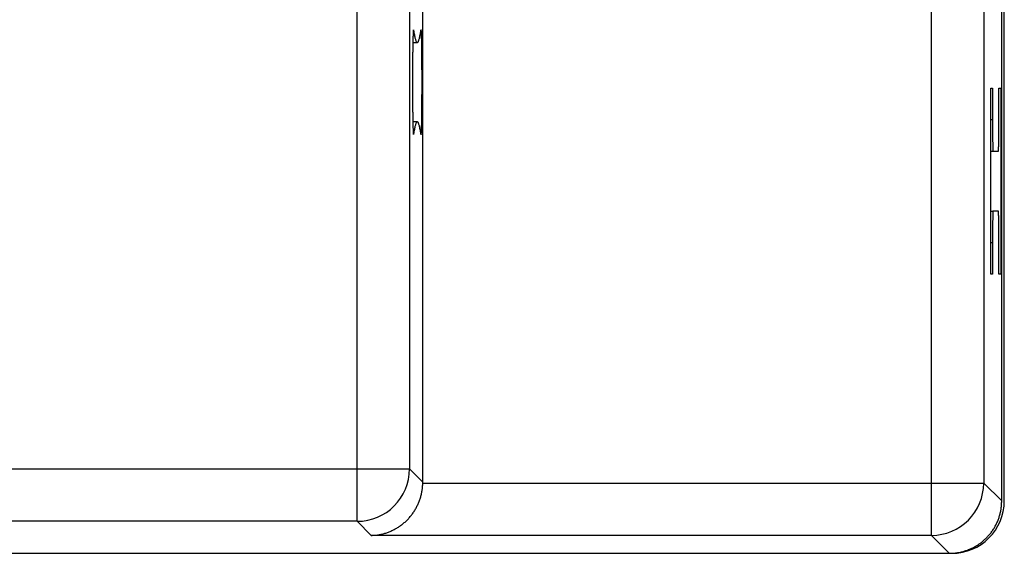
# Model space of a CAD drawing. Units: millimetres. Extents: x 0 to 841, y 0 to 594.
# Drawn here: x 137 to 156, y 374 to 384 of the extents above; entities that cross this region are included whole.
import ezdxf

# ---------------------------------------------------------------- set-up
doc = ezdxf.new("R2010")
doc.units = ezdxf.units.MM
doc.layers.add('SLD-0', color=179, linetype='Continuous')

msp = doc.modelspace()

# ---------------------------------------------------------------- linework, layer by layer
at = {"layer": 'SLD-0'}
for p, q in [((155.475, 375.181), (155.475, 443.181)), ((155.525, 375.181), (155.525, 443.181)), ((144.425, 375.541), (144.425, 442.822)), ((154.133, 375.523), (154.133, 442.839)), ((155.132, 442.839), (155.132, 375.523)), ((143.173, 375.793), (143.173, 442.569)), ((144.172, 442.569), (144.172, 375.793)), ((144.243, 384.152), (144.242, 384.148)), ((144.242, 384.148), (144.242, 384.143)), ((144.242, 384.143), (144.242, 384.138)), ((144.244, 384.163), (144.243, 384.16)), ((144.243, 384.16), (144.243, 384.156)), ((144.243, 384.156), (144.243, 384.152)), ((144.245, 384.172), (144.244, 384.17)), ((144.244, 384.17), (144.244, 384.167)), ((144.244, 384.167), (144.244, 384.163)), ((144.246, 384.179), (144.245, 384.178)), ((144.245, 384.178), (144.245, 384.176)), ((144.245, 384.176), (144.245, 384.174)), ((144.245, 384.174), (144.245, 384.172)), ((144.245, 384.174), (144.249, 384.174)), ((144.247, 384.181), (144.246, 384.181)), ((144.246, 384.181), (144.246, 384.18)), ((144.246, 384.18), (144.246, 384.179)), ((144.248, 384.18), (144.247, 384.181)), ((144.247, 384.181), (144.247, 384.181)), ((144.247, 384.181), (144.247, 384.181)), ((144.248, 384.179), (144.248, 384.18)), ((144.248, 384.178), (144.248, 384.179)), ((144.249, 384.176), (144.248, 384.178)), ((144.249, 384.174), (144.249, 384.176)), ((144.249, 384.174), (144.253, 384.15)), ((144.253, 384.15), (144.257, 384.126)), ((144.384, 384.126), (144.388, 384.15)), ((144.388, 384.15), (144.391, 384.174)), ((144.392, 384.176), (144.391, 384.174)), ((144.393, 384.18), (144.392, 384.179)), ((144.392, 384.179), (144.392, 384.178)), ((144.392, 384.178), (144.392, 384.176)), ((144.394, 384.181), (144.393, 384.181)), ((144.393, 384.181), (144.393, 384.181)), ((144.393, 384.181), (144.393, 384.18)), ((144.394, 384.18), (144.394, 384.181)), ((144.394, 384.181), (144.394, 384.181)), ((144.395, 384.179), (144.394, 384.18)), ((144.395, 384.178), (144.395, 384.179)), ((144.395, 384.176), (144.395, 384.178)), ((144.396, 384.174), (144.395, 384.176)), ((144.396, 384.172), (144.396, 384.174)), ((144.396, 384.17), (144.396, 384.172)), ((144.396, 384.167), (144.396, 384.17)), ((144.397, 384.163), (144.396, 384.167)), ((144.397, 384.16), (144.397, 384.163)), ((144.397, 384.156), (144.397, 384.16)), ((144.398, 384.152), (144.397, 384.156)), ((144.398, 384.148), (144.398, 384.152)), ((144.398, 384.143), (144.398, 384.148)), ((144.399, 384.138), (144.398, 384.143)), ((144.237, 383.987), (144.236, 383.976)), ((144.236, 383.976), (144.236, 383.965)), ((144.236, 383.965), (144.236, 383.954)), ((144.236, 383.954), (144.236, 383.942)), ((144.238, 384.027), (144.237, 384.017)), ((144.237, 384.017), (144.237, 384.007)), ((144.237, 384.007), (144.237, 383.997)), ((144.237, 383.997), (144.237, 383.987)), ((144.239, 384.063), (144.238, 384.054)), ((144.238, 384.054), (144.238, 384.045)), ((144.238, 384.045), (144.238, 384.036)), ((144.238, 384.036), (144.238, 384.027)), ((144.24, 384.094), (144.239, 384.087)), ((144.239, 384.087), (144.239, 384.079)), ((144.239, 384.079), (144.239, 384.071)), ((144.239, 384.071), (144.239, 384.063)), ((144.241, 384.115), (144.24, 384.108)), ((144.24, 384.108), (144.24, 384.101)), ((144.24, 384.101), (144.24, 384.094)), ((144.242, 384.138), (144.241, 384.133)), ((144.241, 384.133), (144.241, 384.127)), ((144.241, 384.127), (144.241, 384.121)), ((144.241, 384.121), (144.241, 384.115)), ((144.257, 384.126), (144.26, 384.104)), ((144.26, 384.104), (144.264, 384.084)), ((144.264, 384.084), (144.268, 384.065)), ((144.268, 384.065), (144.272, 384.047)), ((144.272, 384.047), (144.276, 384.03)), ((144.276, 384.03), (144.28, 384.015)), ((144.28, 384.015), (144.284, 384.001)), ((144.284, 384.001), (144.287, 383.989)), ((144.287, 383.989), (144.291, 383.978)), ((144.291, 383.978), (144.295, 383.968)), ((144.295, 383.968), (144.299, 383.96)), ((144.299, 383.96), (144.303, 383.953)), ((144.303, 383.953), (144.307, 383.948)), ((144.334, 383.948), (144.338, 383.953)), ((144.338, 383.953), (144.341, 383.96)), ((144.341, 383.96), (144.345, 383.968)), ((144.345, 383.968), (144.349, 383.978)), ((144.349, 383.978), (144.353, 383.989)), ((144.353, 383.989), (144.357, 384.001)), ((144.357, 384.001), (144.361, 384.015)), ((144.361, 384.015), (144.365, 384.03)), ((144.365, 384.03), (144.368, 384.047)), ((144.368, 384.047), (144.372, 384.065)), ((144.372, 384.065), (144.376, 384.084)), ((144.376, 384.084), (144.38, 384.104)), ((144.38, 384.104), (144.384, 384.126)), ((144.399, 384.133), (144.399, 384.138)), ((144.399, 384.127), (144.399, 384.133)), ((144.399, 384.121), (144.399, 384.127)), ((144.4, 384.115), (144.399, 384.121)), ((144.4, 384.108), (144.4, 384.115)), ((144.4, 384.101), (144.4, 384.108)), ((144.401, 384.094), (144.4, 384.101)), ((144.401, 384.087), (144.401, 384.094)), ((144.401, 384.079), (144.401, 384.087)), ((144.401, 384.071), (144.401, 384.079)), ((144.402, 384.063), (144.401, 384.071)), ((144.402, 384.054), (144.402, 384.063)), ((144.402, 384.045), (144.402, 384.054)), ((144.403, 384.036), (144.402, 384.045)), ((144.403, 384.027), (144.403, 384.036)), ((144.403, 384.017), (144.403, 384.027)), ((144.403, 384.007), (144.403, 384.017)), ((144.404, 383.997), (144.403, 384.007)), ((144.404, 383.987), (144.404, 383.997)), ((144.404, 383.976), (144.404, 383.987)), ((144.404, 383.965), (144.404, 383.976)), ((144.405, 383.954), (144.404, 383.965)), ((144.405, 383.942), (144.405, 383.954)), ((144.234, 383.829), (144.233, 383.815)), ((144.233, 383.815), (144.233, 383.801)), ((144.233, 383.801), (144.233, 383.787)), ((144.233, 383.787), (144.233, 383.773)), ((144.233, 383.773), (144.233, 383.758)), ((144.235, 383.894), (144.234, 383.882)), ((144.234, 383.882), (144.234, 383.869)), ((144.234, 383.869), (144.234, 383.856)), ((144.234, 383.856), (144.234, 383.842)), ((144.234, 383.842), (144.234, 383.829)), ((144.236, 383.942), (144.235, 383.931)), ((144.235, 383.939), (144.32, 383.939)), ((144.235, 383.931), (144.235, 383.919)), ((144.235, 383.919), (144.235, 383.907)), ((144.235, 383.907), (144.235, 383.894)), ((144.307, 383.948), (144.311, 383.943)), ((144.311, 383.943), (144.314, 383.941)), ((144.314, 383.941), (144.318, 383.939)), ((144.318, 383.939), (144.322, 383.939)), ((144.322, 383.939), (144.326, 383.941)), ((144.326, 383.941), (144.33, 383.943)), ((144.33, 383.943), (144.334, 383.948)), ((144.405, 383.931), (144.405, 383.942)), ((144.405, 383.919), (144.405, 383.931)), ((144.406, 383.907), (144.405, 383.919)), ((144.406, 383.894), (144.406, 383.907)), ((144.406, 383.882), (144.406, 383.894)), ((144.406, 383.869), (144.406, 383.882)), ((144.406, 383.856), (144.406, 383.869)), ((144.407, 383.842), (144.406, 383.856)), ((144.407, 383.829), (144.407, 383.842)), ((144.407, 383.815), (144.407, 383.829)), ((144.407, 383.801), (144.407, 383.815)), ((144.407, 383.787), (144.407, 383.801)), ((144.408, 383.773), (144.407, 383.787)), ((144.408, 383.758), (144.408, 383.773)), ((144.232, 383.668), (144.231, 383.652)), ((144.231, 383.652), (144.231, 383.636)), ((144.231, 383.636), (144.231, 383.621)), ((144.231, 383.621), (144.231, 383.604)), ((144.231, 383.604), (144.231, 383.588)), ((144.231, 383.588), (144.231, 383.572)), ((144.233, 383.758), (144.232, 383.744)), ((144.232, 383.744), (144.232, 383.729)), ((144.232, 383.729), (144.232, 383.714)), ((144.232, 383.714), (144.232, 383.699)), ((144.232, 383.699), (144.232, 383.683)), ((144.232, 383.683), (144.232, 383.668)), ((144.408, 383.744), (144.408, 383.758)), ((144.408, 383.729), (144.408, 383.744)), ((144.408, 383.714), (144.408, 383.729)), ((144.408, 383.699), (144.408, 383.714)), ((144.409, 383.683), (144.408, 383.699)), ((144.409, 383.668), (144.409, 383.683)), ((144.409, 383.652), (144.409, 383.668)), ((144.409, 383.636), (144.409, 383.652)), ((144.409, 383.621), (144.409, 383.636)), ((144.409, 383.604), (144.409, 383.621)), ((144.409, 383.588), (144.409, 383.604)), ((144.41, 383.572), (144.409, 383.588)), ((144.231, 383.539), (144.23, 383.522)), ((144.23, 383.522), (144.23, 383.505)), ((144.23, 383.505), (144.23, 383.488)), ((144.23, 383.488), (144.23, 383.471)), ((144.23, 383.471), (144.23, 383.454)), ((144.23, 383.454), (144.23, 383.437)), ((144.23, 383.437), (144.23, 383.42)), ((144.23, 383.42), (144.23, 383.402)), ((144.23, 383.402), (144.23, 383.385)), ((144.231, 383.572), (144.231, 383.555)), ((144.231, 383.555), (144.231, 383.539)), ((144.41, 383.555), (144.41, 383.572)), ((144.41, 383.539), (144.41, 383.555)), ((144.41, 383.522), (144.41, 383.539)), ((144.41, 383.505), (144.41, 383.522)), ((144.41, 383.488), (144.41, 383.505)), ((144.41, 383.471), (144.41, 383.488)), ((144.41, 383.454), (144.41, 383.471)), ((144.41, 383.437), (144.41, 383.454)), ((144.41, 383.42), (144.41, 383.437)), ((144.411, 383.402), (144.41, 383.42)), ((144.411, 383.385), (144.411, 383.402)), ((144.23, 383.297), (144.229, 383.279)), ((144.229, 383.279), (144.229, 383.261)), ((144.229, 383.261), (144.229, 383.244)), ((144.229, 383.244), (144.229, 383.226)), ((144.229, 383.226), (144.229, 383.208)), ((144.229, 383.208), (144.229, 383.19)), ((144.23, 383.385), (144.23, 383.367)), ((144.23, 383.367), (144.23, 383.35)), ((144.23, 383.35), (144.23, 383.332)), ((144.23, 383.332), (144.23, 383.315)), ((144.23, 383.315), (144.23, 383.297)), ((144.411, 383.367), (144.411, 383.385)), ((144.411, 383.35), (144.411, 383.367)), ((144.411, 383.332), (144.411, 383.35)), ((144.411, 383.315), (144.411, 383.332)), ((144.411, 383.297), (144.411, 383.315)), ((144.411, 383.279), (144.411, 383.297)), ((144.411, 383.261), (144.411, 383.279)), ((144.411, 383.244), (144.411, 383.261)), ((144.411, 383.226), (144.411, 383.244)), ((144.411, 383.208), (144.411, 383.226)), ((144.411, 383.19), (144.411, 383.208)), ((144.229, 383.19), (144.229, 383.172)), ((144.229, 383.172), (144.229, 383.154)), ((144.229, 383.154), (144.229, 383.137)), ((144.229, 383.137), (144.229, 383.119)), ((144.229, 383.119), (144.229, 383.101)), ((144.229, 383.101), (144.229, 383.083)), ((144.229, 383.083), (144.23, 383.065)), ((144.23, 383.065), (144.23, 383.048)), ((144.23, 383.048), (144.23, 383.03)), ((144.23, 383.03), (144.23, 383.012)), ((144.411, 383.172), (144.411, 383.19)), ((144.411, 383.154), (144.411, 383.172)), ((144.411, 383.137), (144.411, 383.154)), ((144.411, 383.119), (144.411, 383.137)), ((144.411, 383.101), (144.411, 383.119)), ((144.411, 383.083), (144.411, 383.101)), ((144.411, 383.065), (144.411, 383.083)), ((144.411, 383.048), (144.411, 383.065)), ((144.411, 383.03), (144.411, 383.048)), ((144.411, 383.012), (144.411, 383.03)), ((155.265, 383.066), (155.299, 383.066)), ((155.265, 379.516), (155.265, 383.066)), ((155.299, 383.066), (155.299, 382.466)), ((155.423, 383.066), (155.457, 383.066)), ((155.423, 382.466), (155.423, 383.066)), ((155.457, 383.066), (155.457, 379.516)), ((144.23, 383.012), (144.23, 382.995)), ((144.23, 382.995), (144.23, 382.977)), ((144.23, 382.977), (144.23, 382.96)), ((144.23, 382.96), (144.23, 382.943)), ((144.23, 382.943), (144.23, 382.925)), ((144.23, 382.925), (144.23, 382.908)), ((144.23, 382.908), (144.23, 382.891)), ((144.23, 382.891), (144.23, 382.874)), ((144.23, 382.874), (144.23, 382.857)), ((144.23, 382.857), (144.23, 382.84)), ((144.23, 382.84), (144.231, 382.823)), ((144.41, 382.943), (144.411, 382.96)), ((144.41, 382.925), (144.41, 382.943)), ((144.41, 382.908), (144.41, 382.925)), ((144.41, 382.891), (144.41, 382.908)), ((144.41, 382.874), (144.41, 382.891)), ((144.41, 382.857), (144.41, 382.874)), ((144.41, 382.84), (144.41, 382.857)), ((144.41, 382.823), (144.41, 382.84)), ((144.411, 382.995), (144.411, 383.012)), ((144.411, 382.977), (144.411, 382.995)), ((144.411, 382.96), (144.411, 382.977)), ((144.231, 382.823), (144.231, 382.807)), ((144.231, 382.807), (144.231, 382.79)), ((144.231, 382.79), (144.231, 382.774)), ((144.231, 382.774), (144.231, 382.758)), ((144.231, 382.758), (144.231, 382.742)), ((144.231, 382.742), (144.231, 382.726)), ((144.231, 382.726), (144.231, 382.71)), ((144.231, 382.71), (144.232, 382.694)), ((144.232, 382.694), (144.232, 382.679)), ((144.232, 382.679), (144.232, 382.663)), ((144.232, 382.663), (144.232, 382.648)), ((144.232, 382.648), (144.232, 382.633)), ((144.408, 382.663), (144.409, 382.679)), ((144.408, 382.648), (144.408, 382.663)), ((144.408, 382.633), (144.408, 382.648)), ((144.409, 382.774), (144.41, 382.79)), ((144.409, 382.758), (144.409, 382.774)), ((144.409, 382.742), (144.409, 382.758)), ((144.409, 382.726), (144.409, 382.742)), ((144.409, 382.71), (144.409, 382.726)), ((144.409, 382.694), (144.409, 382.71)), ((144.409, 382.679), (144.409, 382.694)), ((144.41, 382.807), (144.41, 382.823)), ((144.41, 382.79), (144.41, 382.807)), ((144.232, 382.633), (144.232, 382.618)), ((144.232, 382.618), (144.233, 382.604)), ((144.233, 382.604), (144.233, 382.589)), ((144.233, 382.589), (144.233, 382.575)), ((144.233, 382.575), (144.233, 382.561)), ((144.233, 382.561), (144.233, 382.547)), ((144.233, 382.547), (144.234, 382.533)), ((144.234, 382.533), (144.234, 382.52)), ((144.234, 382.52), (144.234, 382.507)), ((144.234, 382.507), (144.234, 382.493)), ((144.234, 382.493), (144.234, 382.481)), ((144.234, 382.481), (144.235, 382.468)), ((144.235, 382.468), (144.235, 382.456)), ((144.235, 382.456), (144.235, 382.443)), ((144.405, 382.443), (144.406, 382.456)), ((144.406, 382.507), (144.407, 382.52)), ((144.406, 382.493), (144.406, 382.507)), ((144.406, 382.481), (144.406, 382.493)), ((144.406, 382.468), (144.406, 382.481)), ((144.406, 382.456), (144.406, 382.468)), ((144.407, 382.575), (144.408, 382.589)), ((144.407, 382.561), (144.407, 382.575)), ((144.407, 382.547), (144.407, 382.561)), ((144.407, 382.533), (144.407, 382.547)), ((144.407, 382.52), (144.407, 382.533)), ((144.408, 382.618), (144.408, 382.633)), ((144.408, 382.604), (144.408, 382.618)), ((144.408, 382.589), (144.408, 382.604)), ((155.265, 382.466), (155.299, 382.466)), ((155.299, 382.466), (155.299, 382.452)), ((155.299, 382.452), (155.299, 382.439)), ((155.423, 382.452), (155.423, 382.466)), ((155.423, 382.439), (155.423, 382.452)), ((144.235, 382.443), (144.235, 382.432)), ((144.235, 382.432), (144.236, 382.42)), ((144.32, 382.423), (144.235, 382.423)), ((144.236, 382.42), (144.236, 382.408)), ((144.236, 382.408), (144.236, 382.397)), ((144.236, 382.397), (144.236, 382.386)), ((144.236, 382.386), (144.237, 382.376)), ((144.237, 382.376), (144.237, 382.365)), ((144.237, 382.365), (144.237, 382.355)), ((144.237, 382.355), (144.237, 382.345)), ((144.237, 382.345), (144.238, 382.335)), ((144.238, 382.335), (144.238, 382.326)), ((144.238, 382.326), (144.238, 382.317)), ((144.238, 382.317), (144.238, 382.308)), ((144.238, 382.308), (144.239, 382.299)), ((144.239, 382.299), (144.239, 382.291)), ((144.239, 382.291), (144.239, 382.283)), ((144.239, 382.283), (144.239, 382.275)), ((144.239, 382.275), (144.24, 382.268)), ((144.24, 382.268), (144.24, 382.261)), ((144.24, 382.261), (144.24, 382.254)), ((144.264, 382.278), (144.26, 382.258)), ((144.268, 382.298), (144.264, 382.278)), ((144.272, 382.316), (144.268, 382.298)), ((144.276, 382.332), (144.272, 382.316)), ((144.28, 382.347), (144.276, 382.332)), ((144.284, 382.361), (144.28, 382.347)), ((144.287, 382.373), (144.284, 382.361)), ((144.291, 382.384), (144.287, 382.373)), ((144.295, 382.394), (144.291, 382.384)), ((144.299, 382.402), (144.295, 382.394)), ((144.303, 382.409), (144.299, 382.402)), ((144.307, 382.415), (144.303, 382.409)), ((144.311, 382.419), (144.307, 382.415)), ((144.314, 382.422), (144.311, 382.419)), ((144.318, 382.423), (144.314, 382.422)), ((144.322, 382.423), (144.318, 382.423)), ((144.326, 382.422), (144.322, 382.423)), ((144.33, 382.419), (144.326, 382.422)), ((144.334, 382.415), (144.33, 382.419)), ((144.338, 382.409), (144.334, 382.415)), ((144.341, 382.402), (144.338, 382.409)), ((144.345, 382.394), (144.341, 382.402)), ((144.349, 382.384), (144.345, 382.394)), ((144.353, 382.373), (144.349, 382.384)), ((144.357, 382.361), (144.353, 382.373)), ((144.361, 382.347), (144.357, 382.361)), ((144.365, 382.332), (144.361, 382.347)), ((144.368, 382.316), (144.365, 382.332)), ((144.372, 382.298), (144.368, 382.316)), ((144.376, 382.278), (144.372, 382.298)), ((144.38, 382.258), (144.376, 382.278)), ((144.4, 382.261), (144.401, 382.268)), ((144.4, 382.254), (144.4, 382.261)), ((144.401, 382.291), (144.402, 382.299)), ((144.401, 382.283), (144.401, 382.291)), ((144.401, 382.275), (144.401, 382.283)), ((144.401, 382.268), (144.401, 382.275)), ((144.402, 382.317), (144.403, 382.326)), ((144.402, 382.308), (144.402, 382.317)), ((144.402, 382.299), (144.402, 382.308)), ((144.403, 382.355), (144.404, 382.365)), ((144.403, 382.345), (144.403, 382.355)), ((144.403, 382.335), (144.403, 382.345)), ((144.403, 382.326), (144.403, 382.335)), ((144.404, 382.397), (144.405, 382.408)), ((144.404, 382.386), (144.404, 382.397)), ((144.404, 382.376), (144.404, 382.386)), ((144.404, 382.365), (144.404, 382.376)), ((144.405, 382.432), (144.405, 382.443)), ((144.405, 382.42), (144.405, 382.432)), ((144.405, 382.408), (144.405, 382.42)), ((155.299, 382.439), (155.3, 382.425)), ((155.3, 382.425), (155.3, 382.411)), ((155.3, 382.411), (155.3, 382.398)), ((155.3, 382.398), (155.3, 382.384)), ((155.3, 382.384), (155.3, 382.371)), ((155.3, 382.371), (155.3, 382.357)), ((155.3, 382.357), (155.3, 382.344)), ((155.3, 382.344), (155.3, 382.331)), ((155.3, 382.331), (155.3, 382.317)), ((155.3, 382.317), (155.3, 382.304)), ((155.3, 382.304), (155.3, 382.291)), ((155.3, 382.291), (155.3, 382.278)), ((155.3, 382.278), (155.3, 382.265)), ((155.3, 382.265), (155.3, 382.252)), ((155.422, 382.398), (155.423, 382.411)), ((155.422, 382.384), (155.422, 382.398)), ((155.422, 382.371), (155.422, 382.384)), ((155.422, 382.357), (155.422, 382.371)), ((155.422, 382.344), (155.422, 382.357)), ((155.422, 382.331), (155.422, 382.344)), ((155.422, 382.317), (155.422, 382.331)), ((155.422, 382.304), (155.422, 382.317)), ((155.422, 382.291), (155.422, 382.304)), ((155.422, 382.278), (155.422, 382.291)), ((155.422, 382.265), (155.422, 382.278)), ((155.422, 382.252), (155.422, 382.265)), ((155.423, 382.425), (155.423, 382.439)), ((155.423, 382.411), (155.423, 382.425)), ((144.24, 382.254), (144.241, 382.248)), ((144.241, 382.248), (144.241, 382.241)), ((144.241, 382.241), (144.241, 382.235)), ((144.241, 382.235), (144.241, 382.23)), ((144.241, 382.23), (144.242, 382.224)), ((144.242, 382.224), (144.242, 382.219)), ((144.242, 382.219), (144.242, 382.215)), ((144.242, 382.215), (144.243, 382.21)), ((144.243, 382.21), (144.243, 382.206)), ((144.243, 382.206), (144.243, 382.202)), ((144.243, 382.202), (144.244, 382.199)), ((144.244, 382.199), (144.244, 382.196)), ((144.244, 382.196), (144.244, 382.193)), ((144.244, 382.193), (144.245, 382.19)), ((144.245, 382.19), (144.245, 382.188)), ((144.245, 382.188), (144.245, 382.186)), ((144.245, 382.188), (144.249, 382.188)), ((144.245, 382.186), (144.245, 382.184)), ((144.245, 382.184), (144.246, 382.183)), ((144.246, 382.183), (144.246, 382.182)), ((144.246, 382.182), (144.246, 382.181)), ((144.246, 382.181), (144.247, 382.181)), ((144.247, 382.181), (144.248, 382.182)), ((144.247, 382.181), (144.247, 382.181)), ((144.247, 382.181), (144.247, 382.181)), ((144.248, 382.184), (144.249, 382.186)), ((144.248, 382.183), (144.248, 382.184)), ((144.248, 382.182), (144.248, 382.183)), ((144.253, 382.212), (144.249, 382.188)), ((144.249, 382.186), (144.249, 382.188)), ((144.257, 382.236), (144.253, 382.212)), ((144.26, 382.258), (144.257, 382.236)), ((144.384, 382.236), (144.38, 382.258)), ((144.388, 382.212), (144.384, 382.236)), ((144.391, 382.188), (144.388, 382.212)), ((144.391, 382.188), (144.392, 382.186)), ((144.392, 382.186), (144.392, 382.184)), ((144.392, 382.184), (144.392, 382.183)), ((144.392, 382.183), (144.393, 382.182)), ((144.393, 382.182), (144.393, 382.181)), ((144.393, 382.181), (144.393, 382.181)), ((144.393, 382.181), (144.394, 382.181)), ((144.394, 382.182), (144.395, 382.183)), ((144.394, 382.181), (144.394, 382.182)), ((144.394, 382.181), (144.394, 382.181)), ((144.395, 382.186), (144.396, 382.188)), ((144.395, 382.184), (144.395, 382.186)), ((144.395, 382.183), (144.395, 382.184)), ((144.396, 382.196), (144.397, 382.199)), ((144.396, 382.193), (144.396, 382.196)), ((144.396, 382.19), (144.396, 382.193)), ((144.396, 382.188), (144.396, 382.19)), ((144.397, 382.206), (144.398, 382.21)), ((144.397, 382.202), (144.397, 382.206)), ((144.397, 382.199), (144.397, 382.202)), ((144.398, 382.219), (144.399, 382.224)), ((144.398, 382.215), (144.398, 382.219)), ((144.398, 382.21), (144.398, 382.215)), ((144.399, 382.241), (144.4, 382.248)), ((144.399, 382.235), (144.399, 382.241)), ((144.399, 382.23), (144.399, 382.235)), ((144.399, 382.224), (144.399, 382.23)), ((144.4, 382.248), (144.4, 382.254)), ((155.3, 382.252), (155.3, 382.24)), ((155.3, 382.24), (155.3, 382.227)), ((155.3, 382.227), (155.3, 382.215)), ((155.3, 382.215), (155.301, 382.202)), ((155.301, 382.202), (155.301, 382.19)), ((155.301, 382.19), (155.301, 382.178)), ((155.301, 382.178), (155.301, 382.166)), ((155.301, 382.166), (155.301, 382.154)), ((155.301, 382.154), (155.301, 382.143)), ((155.301, 382.143), (155.301, 382.131)), ((155.301, 382.131), (155.301, 382.12)), ((155.301, 382.12), (155.302, 382.109)), ((155.302, 382.109), (155.302, 382.098)), ((155.302, 382.098), (155.302, 382.087)), ((155.302, 382.087), (155.302, 382.077)), ((155.302, 382.077), (155.302, 382.067)), ((155.42, 382.109), (155.421, 382.12)), ((155.42, 382.098), (155.42, 382.109)), ((155.42, 382.087), (155.42, 382.098)), ((155.42, 382.077), (155.42, 382.087)), ((155.42, 382.067), (155.42, 382.077)), ((155.421, 382.202), (155.422, 382.215)), ((155.421, 382.19), (155.421, 382.202)), ((155.421, 382.178), (155.421, 382.19)), ((155.421, 382.166), (155.421, 382.178)), ((155.421, 382.154), (155.421, 382.166)), ((155.421, 382.143), (155.421, 382.154)), ((155.421, 382.131), (155.421, 382.143)), ((155.421, 382.12), (155.421, 382.131)), ((155.422, 382.24), (155.422, 382.252)), ((155.422, 382.227), (155.422, 382.24)), ((155.422, 382.215), (155.422, 382.227)), ((155.302, 382.067), (155.302, 382.056)), ((155.302, 382.056), (155.302, 382.047)), ((155.302, 382.047), (155.303, 382.037)), ((155.303, 382.037), (155.303, 382.028)), ((155.303, 382.028), (155.303, 382.018)), ((155.303, 382.018), (155.303, 382.009)), ((155.303, 382.009), (155.303, 382.001)), ((155.303, 382.001), (155.304, 381.992)), ((155.304, 381.992), (155.304, 381.984)), ((155.304, 381.984), (155.304, 381.976)), ((155.304, 381.976), (155.304, 381.968)), ((155.304, 381.968), (155.304, 381.961)), ((155.304, 381.961), (155.305, 381.953)), ((155.305, 381.953), (155.305, 381.946)), ((155.305, 381.946), (155.305, 381.94)), ((155.305, 381.94), (155.305, 381.933)), ((155.305, 381.933), (155.305, 381.927)), ((155.305, 381.927), (155.306, 381.921)), ((155.306, 381.921), (155.306, 381.916)), ((155.306, 381.916), (155.306, 381.91)), ((155.306, 381.91), (155.306, 381.905)), ((155.306, 381.905), (155.306, 381.901)), ((155.306, 381.901), (155.307, 381.896)), ((155.307, 381.896), (155.307, 381.892)), ((155.307, 381.892), (155.307, 381.888)), ((155.307, 381.888), (155.307, 381.885)), ((155.415, 381.896), (155.416, 381.901)), ((155.415, 381.892), (155.415, 381.896)), ((155.415, 381.888), (155.415, 381.892)), ((155.415, 381.885), (155.415, 381.888)), ((155.416, 381.921), (155.417, 381.927)), ((155.416, 381.916), (155.416, 381.921)), ((155.416, 381.91), (155.416, 381.916)), ((155.416, 381.905), (155.416, 381.91)), ((155.416, 381.901), (155.416, 381.905)), ((155.417, 381.946), (155.418, 381.953)), ((155.417, 381.94), (155.417, 381.946)), ((155.417, 381.933), (155.417, 381.94)), ((155.417, 381.927), (155.417, 381.933)), ((155.418, 381.992), (155.419, 382.001)), ((155.418, 381.984), (155.418, 381.992)), ((155.418, 381.976), (155.418, 381.984)), ((155.418, 381.968), (155.418, 381.976)), ((155.418, 381.961), (155.418, 381.968)), ((155.418, 381.953), (155.418, 381.961)), ((155.419, 382.037), (155.42, 382.047)), ((155.419, 382.028), (155.419, 382.037)), ((155.419, 382.018), (155.419, 382.028)), ((155.419, 382.009), (155.419, 382.018)), ((155.419, 382.001), (155.419, 382.009)), ((155.42, 382.056), (155.42, 382.067)), ((155.42, 382.047), (155.42, 382.056)), ((155.265, 381.866), (155.31, 381.866)), ((155.307, 381.885), (155.308, 381.882)), ((155.308, 381.882), (155.308, 381.879)), ((155.308, 381.879), (155.308, 381.876)), ((155.308, 381.876), (155.308, 381.874)), ((155.308, 381.874), (155.309, 381.872)), ((155.309, 381.872), (155.309, 381.87)), ((155.309, 381.87), (155.309, 381.869)), ((155.309, 381.869), (155.309, 381.867)), ((155.309, 381.867), (155.309, 381.867)), ((155.309, 381.867), (155.31, 381.866)), ((155.31, 381.866), (155.412, 381.866)), ((155.31, 381.866), (155.31, 381.866)), ((155.412, 381.866), (155.413, 381.867)), ((155.412, 381.866), (155.412, 381.866)), ((155.413, 381.872), (155.414, 381.874)), ((155.413, 381.87), (155.413, 381.872)), ((155.413, 381.869), (155.413, 381.87)), ((155.413, 381.867), (155.413, 381.869)), ((155.413, 381.867), (155.413, 381.867)), ((155.414, 381.882), (155.415, 381.885)), ((155.414, 381.879), (155.414, 381.882)), ((155.414, 381.876), (155.414, 381.879)), ((155.414, 381.874), (155.414, 381.876)), ((155.265, 380.716), (155.31, 380.716)), ((155.304, 380.59), (155.303, 380.581)), ((155.303, 380.581), (155.303, 380.573)), ((155.303, 380.573), (155.303, 380.564)), ((155.305, 380.629), (155.304, 380.621)), ((155.304, 380.621), (155.304, 380.614)), ((155.304, 380.614), (155.304, 380.606)), ((155.304, 380.606), (155.304, 380.598)), ((155.304, 380.598), (155.304, 380.59)), ((155.306, 380.661), (155.305, 380.655)), ((155.305, 380.655), (155.305, 380.649)), ((155.305, 380.649), (155.305, 380.642)), ((155.305, 380.642), (155.305, 380.636)), ((155.305, 380.636), (155.305, 380.629)), ((155.307, 380.686), (155.306, 380.681)), ((155.306, 380.681), (155.306, 380.677)), ((155.306, 380.677), (155.306, 380.672)), ((155.306, 380.672), (155.306, 380.666)), ((155.306, 380.666), (155.306, 380.661)), ((155.308, 380.701), (155.307, 380.697)), ((155.307, 380.697), (155.307, 380.694)), ((155.307, 380.694), (155.307, 380.69)), ((155.307, 380.69), (155.307, 380.686)), ((155.309, 380.71), (155.308, 380.708)), ((155.308, 380.708), (155.308, 380.706)), ((155.308, 380.706), (155.308, 380.703)), ((155.308, 380.703), (155.308, 380.701)), ((155.31, 380.716), (155.309, 380.715)), ((155.309, 380.715), (155.309, 380.715)), ((155.309, 380.715), (155.309, 380.714)), ((155.309, 380.714), (155.309, 380.712)), ((155.309, 380.712), (155.309, 380.71)), ((155.31, 380.716), (155.31, 380.716)), ((155.412, 380.716), (155.31, 380.716)), ((155.413, 380.715), (155.412, 380.716)), ((155.412, 380.716), (155.412, 380.716)), ((155.413, 380.714), (155.413, 380.715)), ((155.413, 380.715), (155.413, 380.715)), ((155.413, 380.712), (155.413, 380.714)), ((155.413, 380.71), (155.413, 380.712)), ((155.414, 380.708), (155.413, 380.71)), ((155.414, 380.706), (155.414, 380.708)), ((155.414, 380.703), (155.414, 380.706)), ((155.414, 380.701), (155.414, 380.703)), ((155.415, 380.697), (155.414, 380.701)), ((155.415, 380.694), (155.415, 380.697)), ((155.415, 380.69), (155.415, 380.694)), ((155.415, 380.686), (155.415, 380.69)), ((155.416, 380.681), (155.415, 380.686)), ((155.416, 380.677), (155.416, 380.681)), ((155.416, 380.672), (155.416, 380.677)), ((155.416, 380.666), (155.416, 380.672)), ((155.416, 380.661), (155.416, 380.666)), ((155.417, 380.655), (155.416, 380.661)), ((155.417, 380.649), (155.417, 380.655)), ((155.417, 380.642), (155.417, 380.649)), ((155.417, 380.636), (155.417, 380.642)), ((155.418, 380.629), (155.417, 380.636)), ((155.418, 380.621), (155.418, 380.629)), ((155.418, 380.614), (155.418, 380.621)), ((155.418, 380.606), (155.418, 380.614)), ((155.418, 380.598), (155.418, 380.606)), ((155.418, 380.59), (155.418, 380.598)), ((155.419, 380.581), (155.418, 380.59)), ((155.419, 380.573), (155.419, 380.581)), ((155.419, 380.564), (155.419, 380.573)), ((155.302, 380.473), (155.301, 380.462)), ((155.301, 380.462), (155.301, 380.451)), ((155.301, 380.451), (155.301, 380.439)), ((155.301, 380.439), (155.301, 380.428)), ((155.301, 380.428), (155.301, 380.416)), ((155.301, 380.416), (155.301, 380.404)), ((155.301, 380.404), (155.301, 380.392)), ((155.301, 380.392), (155.301, 380.38)), ((155.303, 380.545), (155.302, 380.535)), ((155.302, 380.535), (155.302, 380.526)), ((155.302, 380.526), (155.302, 380.515)), ((155.302, 380.515), (155.302, 380.505)), ((155.302, 380.505), (155.302, 380.495)), ((155.302, 380.495), (155.302, 380.484)), ((155.302, 380.484), (155.302, 380.473)), ((155.303, 380.564), (155.303, 380.555)), ((155.303, 380.555), (155.303, 380.545)), ((155.419, 380.555), (155.419, 380.564)), ((155.419, 380.545), (155.419, 380.555)), ((155.42, 380.535), (155.419, 380.545)), ((155.42, 380.526), (155.42, 380.535)), ((155.42, 380.515), (155.42, 380.526)), ((155.42, 380.505), (155.42, 380.515)), ((155.42, 380.495), (155.42, 380.505)), ((155.42, 380.484), (155.42, 380.495)), ((155.42, 380.473), (155.42, 380.484)), ((155.421, 380.462), (155.42, 380.473)), ((155.421, 380.451), (155.421, 380.462)), ((155.421, 380.439), (155.421, 380.451)), ((155.421, 380.428), (155.421, 380.439)), ((155.421, 380.416), (155.421, 380.428)), ((155.421, 380.404), (155.421, 380.416)), ((155.421, 380.392), (155.421, 380.404)), ((155.421, 380.38), (155.421, 380.392)), ((155.301, 380.38), (155.3, 380.368)), ((155.3, 380.368), (155.3, 380.355)), ((155.3, 380.355), (155.3, 380.342)), ((155.3, 380.342), (155.3, 380.33)), ((155.3, 380.33), (155.3, 380.317)), ((155.3, 380.317), (155.3, 380.304)), ((155.3, 380.304), (155.3, 380.291)), ((155.3, 380.291), (155.3, 380.278)), ((155.3, 380.278), (155.3, 380.265)), ((155.3, 380.265), (155.3, 380.251)), ((155.3, 380.251), (155.3, 380.238)), ((155.3, 380.238), (155.3, 380.225)), ((155.3, 380.225), (155.3, 380.211)), ((155.3, 380.211), (155.3, 380.198)), ((155.3, 380.198), (155.3, 380.184)), ((155.422, 380.368), (155.421, 380.38)), ((155.422, 380.355), (155.422, 380.368)), ((155.422, 380.342), (155.422, 380.355)), ((155.422, 380.33), (155.422, 380.342)), ((155.422, 380.317), (155.422, 380.33)), ((155.422, 380.304), (155.422, 380.317)), ((155.422, 380.291), (155.422, 380.304)), ((155.422, 380.278), (155.422, 380.291)), ((155.422, 380.265), (155.422, 380.278)), ((155.422, 380.251), (155.422, 380.265)), ((155.422, 380.238), (155.422, 380.251)), ((155.422, 380.225), (155.422, 380.238)), ((155.422, 380.211), (155.422, 380.225)), ((155.422, 380.198), (155.422, 380.211)), ((155.422, 380.184), (155.422, 380.198)), ((155.265, 380.116), (155.299, 380.116)), ((155.3, 380.157), (155.299, 380.143)), ((155.299, 380.143), (155.299, 380.13)), ((155.299, 380.13), (155.299, 380.116)), ((155.299, 380.116), (155.299, 379.516)), ((155.3, 380.184), (155.3, 380.171)), ((155.3, 380.171), (155.3, 380.157)), ((155.423, 380.171), (155.422, 380.184)), ((155.423, 380.157), (155.423, 380.171)), ((155.423, 380.143), (155.423, 380.157)), ((155.423, 380.13), (155.423, 380.143)), ((155.423, 380.116), (155.423, 380.13)), ((155.423, 379.516), (155.423, 380.116)), ((155.299, 379.516), (155.265, 379.516)), ((155.457, 379.516), (155.423, 379.516)), ((132.675, 375.793), (143.173, 375.793)), ((143.173, 375.793), (144.172, 375.793)), ((143.173, 374.793), (143.173, 375.793)), ((144.172, 375.793), (144.425, 375.541)), ((144.424, 375.506), (144.425, 375.523)), ((144.424, 375.488), (144.424, 375.506)), ((144.425, 375.523), (144.425, 375.541)), ((144.425, 375.523), (154.133, 375.523)), ((154.133, 375.523), (155.132, 375.523)), ((154.133, 374.524), (154.133, 375.523)), ((155.132, 375.523), (155.475, 375.181)), ((144.394, 375.293), (144.399, 375.311)), ((144.399, 375.311), (144.403, 375.328)), ((144.403, 375.328), (144.406, 375.346)), ((144.406, 375.346), (144.409, 375.363)), ((144.409, 375.363), (144.412, 375.381)), ((144.412, 375.381), (144.415, 375.399)), ((144.415, 375.399), (144.417, 375.416)), ((144.417, 375.416), (144.419, 375.434)), ((144.419, 375.434), (144.421, 375.452)), ((144.421, 375.452), (144.422, 375.47)), ((144.422, 375.47), (144.424, 375.488)), ((144.329, 375.108), (144.336, 375.124)), ((144.336, 375.124), (144.343, 375.141)), ((144.343, 375.141), (144.35, 375.157)), ((144.35, 375.157), (144.357, 375.174)), ((144.357, 375.174), (144.363, 375.191)), ((144.363, 375.191), (144.369, 375.208)), ((144.369, 375.208), (144.375, 375.224)), ((144.375, 375.224), (144.38, 375.242)), ((144.38, 375.242), (144.385, 375.259)), ((144.385, 375.259), (144.39, 375.276)), ((144.39, 375.276), (144.394, 375.293)), ((155.472, 375.11), (155.473, 375.127)), ((155.473, 375.127), (155.474, 375.145)), ((155.474, 375.145), (155.475, 375.163)), ((155.475, 375.163), (155.475, 375.181)), ((144.218, 374.924), (144.229, 374.938)), ((144.229, 374.938), (144.239, 374.953)), ((144.239, 374.953), (144.25, 374.968)), ((144.25, 374.968), (144.259, 374.983)), ((144.259, 374.983), (144.269, 374.998)), ((144.269, 374.998), (144.278, 375.013)), ((144.278, 375.013), (144.287, 375.028)), ((144.287, 375.028), (144.296, 375.044)), ((144.296, 375.044), (144.305, 375.06)), ((144.305, 375.06), (144.313, 375.076)), ((144.313, 375.076), (144.321, 375.092)), ((144.321, 375.092), (144.329, 375.108)), ((155.439, 374.916), (155.444, 374.934)), ((155.444, 374.934), (155.448, 374.951)), ((155.448, 374.951), (155.452, 374.968)), ((155.452, 374.968), (155.456, 374.986)), ((155.456, 374.986), (155.459, 375.003)), ((155.459, 375.003), (155.462, 375.021)), ((155.462, 375.021), (155.465, 375.039)), ((155.465, 375.039), (155.467, 375.056)), ((155.467, 375.056), (155.469, 375.074)), ((155.469, 375.074), (155.471, 375.092)), ((155.471, 375.092), (155.472, 375.11)), ((143.173, 374.793), (131.692, 374.793)), ((143.442, 374.524), (143.173, 374.793)), ((144.031, 374.734), (144.045, 374.745)), ((144.045, 374.745), (144.059, 374.756)), ((144.059, 374.756), (144.073, 374.767)), ((144.073, 374.767), (144.086, 374.779)), ((144.086, 374.779), (144.099, 374.791)), ((144.099, 374.791), (144.112, 374.804)), ((144.112, 374.804), (144.125, 374.816)), ((144.125, 374.816), (144.137, 374.829)), ((144.137, 374.829), (144.15, 374.842)), ((144.15, 374.842), (144.162, 374.855)), ((144.162, 374.855), (144.173, 374.868)), ((144.173, 374.868), (144.185, 374.882)), ((144.185, 374.882), (144.196, 374.896)), ((144.196, 374.896), (144.208, 374.91)), ((144.208, 374.91), (144.218, 374.924)), ((155.369, 374.733), (155.377, 374.749)), ((155.377, 374.749), (155.385, 374.766)), ((155.385, 374.766), (155.392, 374.782)), ((155.392, 374.782), (155.399, 374.798)), ((155.399, 374.798), (155.405, 374.815)), ((155.405, 374.815), (155.412, 374.832)), ((155.412, 374.832), (155.418, 374.848)), ((155.418, 374.848), (155.424, 374.865)), ((155.424, 374.865), (155.429, 374.882)), ((155.429, 374.882), (155.434, 374.899)), ((155.434, 374.899), (155.439, 374.916)), ((143.668, 374.554), (143.685, 374.559)), ((143.685, 374.559), (143.702, 374.564)), ((143.702, 374.564), (143.719, 374.569)), ((143.719, 374.569), (143.736, 374.574)), ((143.736, 374.574), (143.753, 374.58)), ((143.753, 374.58), (143.769, 374.586)), ((143.769, 374.586), (143.786, 374.593)), ((143.786, 374.593), (143.802, 374.599)), ((143.802, 374.599), (143.818, 374.606)), ((143.818, 374.606), (143.835, 374.614)), ((143.835, 374.614), (143.851, 374.621)), ((143.851, 374.621), (143.866, 374.629)), ((143.866, 374.629), (143.882, 374.637)), ((143.882, 374.637), (143.898, 374.646)), ((143.898, 374.646), (143.913, 374.654)), ((143.913, 374.654), (143.929, 374.663)), ((143.929, 374.663), (143.944, 374.672)), ((143.944, 374.672), (143.959, 374.682)), ((143.959, 374.682), (143.974, 374.692)), ((143.974, 374.692), (143.988, 374.702)), ((143.988, 374.702), (144.003, 374.712)), ((144.003, 374.712), (144.017, 374.723)), ((144.017, 374.723), (144.031, 374.734)), ((155.254, 374.554), (155.265, 374.568)), ((155.265, 374.568), (155.275, 374.582)), ((155.275, 374.582), (155.286, 374.596)), ((155.286, 374.596), (155.296, 374.611)), ((155.296, 374.611), (155.306, 374.625)), ((155.306, 374.625), (155.316, 374.64)), ((155.316, 374.64), (155.326, 374.655)), ((155.326, 374.655), (155.335, 374.671)), ((155.335, 374.671), (155.344, 374.686)), ((155.344, 374.686), (155.353, 374.702)), ((155.353, 374.702), (155.361, 374.718)), ((155.361, 374.718), (155.369, 374.733)), ((154.133, 374.524), (143.442, 374.524)), ((143.442, 374.524), (143.46, 374.524)), ((143.46, 374.524), (143.477, 374.525)), ((143.477, 374.525), (143.495, 374.526)), ((143.495, 374.526), (143.512, 374.527)), ((143.512, 374.527), (143.53, 374.529)), ((143.53, 374.529), (143.547, 374.531)), ((143.547, 374.531), (143.565, 374.534)), ((143.565, 374.534), (143.582, 374.536)), ((143.582, 374.536), (143.599, 374.539)), ((143.599, 374.539), (143.617, 374.543)), ((143.617, 374.543), (143.634, 374.546)), ((143.634, 374.546), (143.651, 374.55)), ((143.651, 374.55), (143.668, 374.554)), ((154.475, 374.181), (154.133, 374.524)), ((155.045, 374.36), (155.06, 374.37)), ((155.06, 374.37), (155.074, 374.381)), ((155.074, 374.381), (155.088, 374.391)), ((155.088, 374.391), (155.102, 374.402)), ((155.102, 374.402), (155.116, 374.414)), ((155.116, 374.414), (155.13, 374.425)), ((155.13, 374.425), (155.143, 374.437)), ((155.143, 374.437), (155.156, 374.449)), ((155.156, 374.449), (155.169, 374.461)), ((155.169, 374.461), (155.182, 374.474)), ((155.182, 374.474), (155.195, 374.487)), ((155.195, 374.487), (155.207, 374.5)), ((155.207, 374.5), (155.219, 374.513)), ((155.219, 374.513), (155.231, 374.526)), ((155.231, 374.526), (155.242, 374.54)), ((155.242, 374.54), (155.254, 374.554)), ((126.075, 374.181), (154.475, 374.181)), ((126.075, 374.181), (154.525, 374.181)), ((154.475, 374.181), (154.493, 374.181)), ((154.493, 374.181), (154.511, 374.182)), ((154.511, 374.182), (154.529, 374.183)), ((154.529, 374.183), (154.546, 374.184)), ((154.546, 374.184), (154.564, 374.185)), ((154.564, 374.185), (154.582, 374.187)), ((154.582, 374.187), (154.6, 374.189)), ((154.6, 374.189), (154.617, 374.191)), ((154.617, 374.191), (154.635, 374.194)), ((154.635, 374.194), (154.653, 374.197)), ((154.653, 374.197), (154.67, 374.2)), ((154.67, 374.2), (154.688, 374.204)), ((154.688, 374.204), (154.705, 374.208)), ((154.705, 374.208), (154.722, 374.212)), ((154.722, 374.212), (154.74, 374.217)), ((154.74, 374.217), (154.757, 374.222)), ((154.757, 374.222), (154.774, 374.227)), ((154.774, 374.227), (154.791, 374.232)), ((154.791, 374.232), (154.808, 374.238)), ((154.808, 374.238), (154.824, 374.244)), ((154.824, 374.244), (154.841, 374.251)), ((154.841, 374.251), (154.858, 374.257)), ((154.858, 374.257), (154.874, 374.264)), ((154.874, 374.264), (154.89, 374.271)), ((154.89, 374.271), (154.907, 374.279)), ((154.907, 374.279), (154.923, 374.287)), ((154.923, 374.287), (154.939, 374.295)), ((154.939, 374.295), (154.954, 374.303)), ((154.954, 374.303), (154.97, 374.312)), ((154.97, 374.312), (154.985, 374.321)), ((154.985, 374.321), (155.001, 374.33)), ((155.001, 374.33), (155.016, 374.34)), ((155.016, 374.34), (155.031, 374.35)), ((155.031, 374.35), (155.045, 374.36))]:
    msp.add_line(p, q, dxfattribs=at)
for centre, start, end in [((143.172, 375.793), 270.0202, 359.9796), ((154.132, 375.524), 270.0205, 359.9793), ((154.525, 375.181), 270, 359.9999)]:
    msp.add_arc(centre, 1, start, end, dxfattribs=at)

doc.saveas('drawing.dxf')
